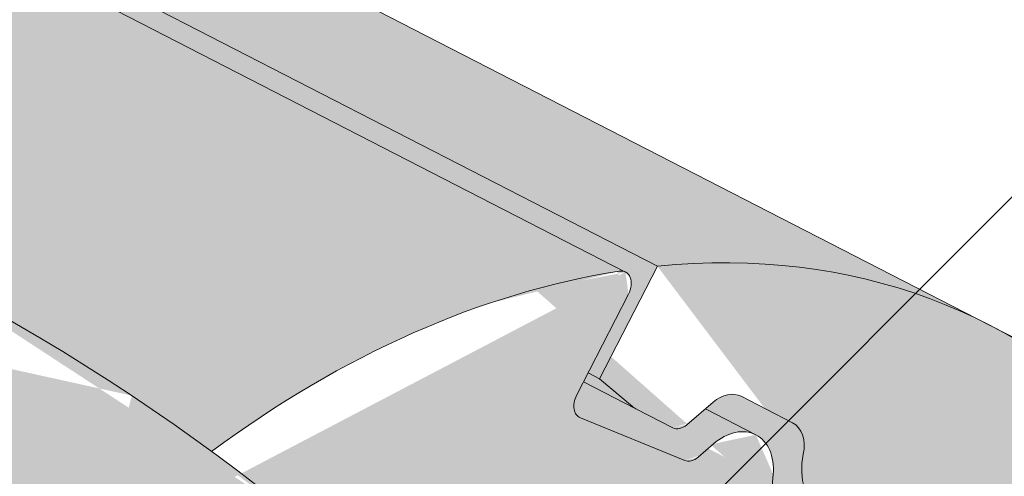
# Model space of a CAD drawing. Units: metres. Extents: x 0 to 277, y 0 to 190.
# Drawn here: x 75 to 81, y 134 to 136 of the extents above; entities that cross this region are included whole.
import ezdxf

# ---------------------------------------------------------------- set-up
doc = ezdxf.new("R2010")
doc.units = ezdxf.units.M
doc.header["$LTSCALE"] = 0.05
doc.layers.get('0').update_dxf_attribs({"linetype": 'CONTINUOUS'})

msp = doc.modelspace()

# ---------------------------------------------------------------- hatches: boundary and pattern name
at = {"linetype": 'Continuous', "lineweight": 18, "true_color": 0xe36466}
h = msp.add_hatch(color=13, dxfattribs=at)
h.dxf.hatch_style = 1
edge = h.paths.add_edge_path()
edge.add_ellipse((78.0573746559592, 129.2388039994544), major_axis=(2.741457360258678, 5.337078933450721), ratio=0.7071067811865474, start_angle=2.2737367544323206e-13, end_angle=24.624318126449225, ccw=False)
edge.add_line((80.79883201623332, 134.5758829328977), (71.36412025227604, 139.4221406573449))
edge.add_ellipse((68.62266289203203, 134.0850617238861), major_axis=(2.741457360258679, 5.337078933450723), ratio=0.7071067811865475, start_angle=-24.624318352151192, end_angle=2.2737367544323206e-13, ccw=False)
edge.add_line((72.68726227915366, 138.1290735713234), (78.97707012104512, 134.8982350887422))
at = {"linetype": 'Continuous', "lineweight": 18, "true_color": 0xbc4b50}
h = msp.add_hatch(color=15, dxfattribs=at)
h.dxf.hatch_style = 1
edge = h.paths.add_edge_path()
edge.add_ellipse((68.62266289203203, 134.0850617238861), major_axis=(2.741457360258681, 5.337078933450725), ratio=0.7071067811865474, start_angle=-27.00185779517566, end_angle=-24.62431835215271)
edge.add_line((72.68726227915366, 138.1290735713234), (78.97707012177247, 134.8982350883686))
edge.add_line((78.97707012177253, 134.8982350883686), (78.65998240732719, 134.2809275987994))
edge.add_line((78.65998240732713, 134.2809275987993), (78.59708432890093, 134.3132359836289))
edge.add_line((78.59708432890093, 134.3132359836289), (78.81894969779697, 134.7451642724153))
edge.add_ellipse((78.75605161937116, 134.7774726572455), major_axis=(-0.04569095600431051, -0.08895131555751262), ratio=0.7071067811865472, start_angle=90.00000000001637, end_angle=180.0000000000062)
edge.add_line((78.80174257537513, 134.8664239728033), (72.7786957611693, 137.9602373163715))
at = {"linetype": 'Continuous', "lineweight": 18, "true_color": 0xe36466}
h = msp.add_hatch(color=13, dxfattribs=at)
h.dxf.hatch_style = 1
edge = h.paths.add_edge_path()
edge.add_ellipse((68.62266289203203, 134.0850617238861), major_axis=(2.741457360258681, 5.337078933450725), ratio=0.7071067811865474, start_angle=-53.36965729330316, end_angle=-27.00185779517566)
edge.add_line((72.7786957611693, 137.9602373163715), (78.79674798220489, 134.8689895080668))
edge.add_ellipse((78.75605161937116, 134.7774726572455), major_axis=(-0.04569095600431051, -0.08895131555751262), ratio=0.7071067811865472, start_angle=180.0000000000062, end_angle=207.2340729313707)
edge.add_ellipse((78.05737465595925, 129.2388039994544), major_axis=(2.741457360258677, 5.337078933450718), ratio=0.7071067811865474, start_angle=27.2340951098946, end_angle=55.09765732374048)
edge.add_ellipse((72.1970186108367, 129.5283470891946), major_axis=(-7.547769411141796, 3.877006179545287), ratio=0.7071067811865475, start_angle=257.2986749279731, end_angle=269.9999999999996)
edge.add_line((74.93847597109132, 134.8654260226473), (73.28690184861003, 135.7137777316152))
at = {"linetype": 'Continuous', "lineweight": 5, "true_color": 0x96363a}
h = msp.add_hatch(color=17, dxfattribs=at)
h.dxf.hatch_style = 1
edge = h.paths.add_edge_path()
edge.add_line((65.22653441138746, 135.8069286187134), (65.89832805354541, 135.4618534103768))
edge.add_ellipse((66.1724737895724, 135.9955613037213), major_axis=(-0.7547769411141642, 0.3877006179545208), ratio=0.7071067811865474, start_angle=90.00000000000112, end_angle=152.9643082105879)
edge.add_ellipse((72.1970186108367, 129.5283470891946), major_axis=(-7.547769411141796, 3.877006179545287), ratio=0.7071067811865475, start_angle=329.22321543008815, end_angle=332.96430821058743, ccw=False)
edge.add_line((67.11501138688405, 135.5902994713081), (67.11501138688405, 134.0884737399661))
edge.add_ellipse((66.26385570157987, 136.1734639348358), major_axis=(2.390126980194903, -1.227718623522674), ratio=0.7071067811865475, start_angle=270, end_angle=309.5171432380572, ccw=False)
edge.add_line((65.39572753753629, 134.4833889392242), (65.22653441138746, 134.5702971050523))
edge.add_line((65.22653441138746, 134.5702971050522), (65.22653441138746, 135.8069286187134))
edge = h.paths.add_edge_path()
edge.add_spline(control_points=[(79.52840321786826, 127.2239632782852), (79.42837808628164, 127.3006339891523), (79.33198754498935, 127.3818624437532), (78.94567648691245, 127.7412364829784), (78.71184258347492, 128.044644100746), (78.3972140147761, 128.6529550120558), (78.32825779941746, 128.9147337964337), (78.29269298463433, 129.190011078635), (78.29322809740668, 129.2014337101577), (78.28299155844232, 129.3063110324666), (78.27723693645888, 129.3527530401704), (78.25113752531698, 129.5276874312027), (78.22304682438826, 129.6551921774928), (78.1147375383575, 130.036877888027), (78.01035459672792, 130.2851191563847), (77.87766699371062, 130.5333985464261), (77.87358512814015, 130.5409524199634), (77.86714807269013, 130.5527572914901)], knot_values=[-37.61498207521387, -37.61498207521387, -37.61498207521387, -37.61498207521387, -35.12633789905134, -35.12633789905134, -27.14789376616006, -27.14789376616006, -19.741972629851, -19.741972629851, -17.52369684325213, -17.52369684325213, -15.75084308072291, -15.75084308072291, -10.82483663900226, -10.82483663900226, -0.7223210038023379, -0.7223210038023379, -0.1832772510276457, -0.1832772510276457, -0.1832772510276457, -0.1832772510276457], degree=3, periodic=0)
edge.add_spline(control_points=[(77.86756576914266, 130.5529851464818), (77.52375478094402, 131.1659027441686), (77.08872051819245, 131.7124334003695), (76.2755535186972, 132.5945760938942), (75.77411320882689, 133.0485781306904), (75.24734218649789, 133.4006171967052)], knot_values=[-36.38442081458756, -36.38442081458756, -36.38442081458756, -36.38442081458756, -19.0930884706572, -19.0930884706572, -0.09671543821400275, -0.09671543821400275, -0.09671543821400275, -0.09671543821400275], degree=3, periodic=0)
edge.add_spline(control_points=[(75.2473421898678, 133.4006172267872), (75.06917829587749, 133.5185352148805), (74.88684052141312, 133.6303661887288), (74.4316399020428, 133.8886435007069), (74.154654880148, 134.0280752700532), (73.87188655236812, 134.1533483361497)], knot_values=[-15.66483384577618, -15.66483384577618, -15.66483384577618, -15.66483384577618, -9.278267852786936, -9.278267852786936, -6.101325317890594e-06, -6.101325317890594e-06, -6.101325317890594e-06, -6.101325317890594e-06], degree=3, periodic=0)
edge.add_ellipse((72.28840052284434, 129.7062497203091), major_axis=(5.912419372061064, -3.036988173977138), ratio=0.7071067811865472, start_angle=95.38157852951392, end_angle=110.3541367448811)
edge.add_spline(control_points=[(72.24532105025193, 134.6822512434242), (72.22740180765967, 134.6862200385322), (72.2079466754445, 134.6910373569563), (72.17412126567271, 134.6994855057749), (72.15284407394088, 134.7048453326177), (72.123285743033, 134.7117827267807), (72.1138564628665, 134.7139209956891), (72.0977040996406, 134.7174230907482), (72.09107670234633, 134.7188157929856), (72.0836718620092, 134.7203179129208), (72.08292945336902, 134.7204679244286), (72.08143880232561, 134.7207679447474), (72.08069061795155, 134.7209179330552), (72.07838666408551, 134.7213779758522), (72.07683080947996, 134.721686073321), (72.06799057933293, 134.7234222411183), (72.06072282216283, 134.7247940451193), (72.0409628836048, 134.7283865445406), (72.02885932818677, 134.7304430300713), (71.97891784834351, 134.7385249921815), (71.94524737923476, 134.7431284115434), (71.91173548521235, 134.7491447225687)], knot_values=[-3.229731892711857, -3.229731892711857, -3.229731892711857, -3.229731892711857, -2.685582960873966, -2.685582960873966, -2.116326002444113, -2.116326002444113, -1.844330571164863, -1.844330571164863, -1.657776771941325, -1.657776771941325, -1.636991348620693, -1.636991348620693, -1.61605066412869, -1.61605066412869, -1.572519164328064, -1.572519164328064, -1.3688266122044, -1.3688266122044, -1.021448178979862, -1.021448178979862, -1.832760507959151e-05, -1.832760507959151e-05, -1.832760507959151e-05, -1.832760507959151e-05], degree=3, periodic=0)
edge.add_ellipse((72.28840052284434, 129.7062497203091), major_axis=(5.912419372061064, -3.036988173977138), ratio=0.7071067811865472, start_angle=113.3946620696078, end_angle=152.9643082105876)
edge.add_ellipse((66.26385570157984, 136.1734639348358), major_axis=(2.390126980194903, -1.227718623522674), ratio=0.7071067811865475, start_angle=309.5171432380572, end_angle=332.96430821058806, ccw=False)
edge.add_line((67.11501138688405, 134.0884737399661), (67.11501138688405, 135.5902994713078))
edge.add_ellipse((72.1970186108367, 129.5283470891946), major_axis=(-7.547769411141796, 3.877006179545287), ratio=0.7071067811865475, start_angle=269.9999999999992, end_angle=329.22321543008803, ccw=False)
edge.add_ellipse((72.1970186108367, 129.5283470891946), major_axis=(-7.547769411141796, 3.877006179545287), ratio=0.7071067811865475, start_angle=257.2986749279791, end_angle=269.9999999999992, ccw=False)
edge.add_ellipse((72.1970186108367, 129.5283470891946), major_axis=(-7.547769411141796, 3.877006179545287), ratio=0.7071067811865475, start_angle=246.8592515412046, end_angle=257.2986749279791, ccw=False)
edge.add_ellipse((72.1970186108367, 129.5283470891946), major_axis=(-7.547769411141796, 3.877006179545287), ratio=0.7071067811865475, start_angle=245.0643769775348, end_angle=246.8592515412046, ccw=False)
edge.add_ellipse((72.1970186108367, 129.5283470891946), major_axis=(-7.547769411141796, 3.877006179545287), ratio=0.7071067811865475, start_angle=242.99814220481738, end_angle=245.0643769775348, ccw=False)
edge.add_ellipse((72.1970186108367, 129.5283470891946), major_axis=(-7.547769411141796, 3.877006179545287), ratio=0.7071067811865475, start_angle=207.0356917894104, end_angle=242.99814220481738, ccw=False)
edge.add_ellipse((80.9630207923598, 128.3982118081184), major_axis=(-0.7547769411141706, 0.387700617954524), ratio=0.707106781186547, start_angle=27.03569178940953, end_angle=89.99999999999801)
edge.add_line((80.6888750563339, 127.8645039147734), (84.76775158140032, 125.7693379615128))
edge.add_ellipse((85.04189731742659, 126.3030458548577), major_axis=(-0.7547769411141658, 0.3877006179545218), ratio=0.7071067811865475, start_angle=89.99999999999955, end_angle=152.9643082105874)
edge.add_ellipse((91.06644213869097, 119.8358316403309), major_axis=(-7.54776941114178, 3.877006179545279), ratio=0.7071067811865474, start_angle=297.2340954858006, end_angle=332.96430821058635, ccw=False)
edge.add_ellipse((90.06687098459614, 126.2468266885198), major_axis=(-0.1257961568523632, 0.06461676965908827), ratio=0.7071067811865476, start_angle=270.00000000000307, end_angle=297.234095485809, ccw=False)
edge.add_ellipse((90.06687098459614, 126.2468266885198), major_axis=(-0.1257961568523632, 0.06461676965908827), ratio=0.7071067811865476, start_angle=179.999999999998, end_angle=270.00000000000307, ccw=False)
edge.add_line((90.19266714144848, 126.1822099188606), (89.89720328652001, 125.6069998358607))
edge.add_ellipse((90.03312736640444, 125.5621001427601), major_axis=(-0.1257961568523632, 0.06461676965908827), ratio=0.7071067811865476, start_angle=4.071109992273301e-13, end_angle=93.54999999998533)
edge.add_line((89.99531332660501, 125.4693184705149), (91.1440883377083, 124.9415231476077))
edge.add_ellipse((91.15327638274792, 125.0474568000072), major_axis=(-0.1257961568523632, 0.06461676965908827), ratio=0.7071067811865476, start_angle=93.55000000001301, end_angle=149.9999999999957)
edge.add_line((91.23937357227825, 124.9470213781931), (91.3618524472333, 125.0004817380824))
edge.add_ellipse((91.62014401582408, 124.6991754726401), major_axis=(-0.377388470557097, 0.1938503089772679), ratio=0.7071067811865474, start_angle=270.00000000000983, end_angle=329.9999999999984, ccw=False)
edge.add_ellipse((91.62014401582408, 124.6991754726401), major_axis=(-0.377388470557097, 0.1938503089772679), ratio=0.7071067811865474, start_angle=209.9999999999999, end_angle=270.00000000000983, ccw=False)
edge.add_line((92.0155084524281, 124.6647231538714), (92.04798798134513, 124.5124894147633))
edge.add_ellipse((92.17423408698053, 124.5269812226996), major_axis=(-0.1257961568523632, 0.06461676965908827), ratio=0.7071067811865476, start_angle=29.99999999998938, end_angle=89.99999999999959)
edge.add_line((92.12854313097571, 124.4380299071424), (92.87348792080067, 124.0553796966964))
edge.add_ellipse((92.88929415073531, 124.1596816756532), major_axis=(-0.1257961568523632, 0.06461676965908827), ratio=0.7071067811865476, start_angle=89.99999999999959, end_angle=150.0000000000094)
edge.add_line((92.97539134026601, 124.0592462538393), (93.12920655204599, 124.12638449773))
edge.add_ellipse((93.43915643435562, 123.7648169791996), major_axis=(-0.4528661646685064, 0.2326203707727168), ratio=0.7071067811865477, start_angle=269.9999999999913, end_angle=329.99999999999756, ccw=False)
edge.add_ellipse((93.43915643435562, 123.7648169791996), major_axis=(-0.4528661646685064, 0.2326203707727168), ratio=0.7071067811865477, start_angle=219.6959750397721, end_angle=269.99999999999125, ccw=False)
edge.add_line((93.89267214709562, 123.7903605324017), (93.4887928837629, 123.0040869469583))
edge.add_line((93.4887928837629, 123.0040869469584), (92.96000789174028, 123.167664844768))
edge.add_ellipse((93.09901683789636, 124.1870777721203), major_axis=(-1.257961568520232, 0.6461676965891342), ratio=0.7071067811865474, start_angle=91.02788425918351, end_angle=104.0000000000203, ccw=False)
edge.add_ellipse((90.01570367155304, 117.7902502576614), major_axis=(-7.673565567997523, 3.941622949206101), ratio=0.7071067811865474, start_angle=271.0278842591756, end_angle=285.4878854874702)
edge.add_ellipse((90.75693289499335, 125.1015558711076), major_axis=(-1.257961568523633, 0.6461676965908812), ratio=0.7071067811865471, start_angle=90.49999739560991, end_angle=105.48788548747021, ccw=False)
edge.add_spline(control_points=[(90.31101832176867, 124.2064378094971), (90.22539140190085, 124.2497554542039), (90.14080976020992, 124.2878763678996), (89.96621304316082, 124.357506000822), (89.87750602161739, 124.3883550636218), (89.72888764525626, 124.4338778857622), (89.66868140538978, 124.4506521749046), (89.3688350093004, 124.5270476822523), (89.1183984821341, 124.5675831258738), (88.80245008728465, 124.6000712579395), (88.74172718336123, 124.6049846263479), (88.64736584961568, 124.6119494562926), (88.63029594666685, 124.613188386381), (88.4320039435377, 124.6272959836515), (88.23862875288646, 124.638291434693), (87.81990519970847, 124.6421966403109), (87.59890573090692, 124.6307264974335), (87.11787322123675, 124.5603877633806), (86.91065962000098, 124.5037380802679), (86.82583350966368, 124.4800392709668)], knot_values=[-12.6844308055187, -12.6844308055187, -12.6844308055187, -12.6844308055187, -11.72991912888541, -11.72991912888541, -10.77866082276642, -10.77866082276642, -10.14023732458246, -10.14023732458246, -7.598229503042858, -7.598229503042858, -6.81494200708299, -6.81494200708299, -6.642110361380791, -6.642110361380791, -4.806211477093166, -4.806211477093166, -2.538798655001095, -2.538798655001095, -0.04980600701580861, -0.04980600701580861, -0.04980600701580861, -0.04980600701580861], degree=3, periodic=0)
edge.add_spline(control_points=[(86.82583350966368, 124.4800392709668), (86.73568986710424, 124.4416135285164), (86.6124727819026, 124.397046021146), (86.45630466612974, 124.36165390861)], knot_values=[-30.10556936769113, -30.10556936769113, -30.10556936769113, -30.10556936769113, -24.13291774050242, -24.13291774050242, -24.13291774050242, -24.13291774050242], degree=3, periodic=0)
edge.add_spline(control_points=[(86.45630239028495, 124.3616547840073), (86.43642888107948, 124.3571486034448), (86.41647360381378, 124.3532136127819), (86.38066265151267, 124.3467034967591), (86.36443775967794, 124.3439520177779), (86.33361771458098, 124.338868405625), (86.31579300704973, 124.3360024259093), (86.30195495856347, 124.3337892634856), (86.30153038190784, 124.3337213748519), (86.30068185279649, 124.3335857275873), (86.3002577060254, 124.3335179378616), (86.29812803206241, 124.3331776356933), (86.29641591579244, 124.3329042980659), (86.29111153950069, 124.3320582245262), (86.28747737080474, 124.3314796558611), (86.2694855289237, 124.3286219365505), (86.25056156345173, 124.325637336453), (86.2085108444152, 124.3192763035093), (86.18044175231174, 124.3153157087503), (86.15342282997406, 124.3125821382608)], knot_values=[-3.137713067505753, -3.137713067505753, -3.137713067505753, -3.137713067505753, -2.510779689531438, -2.510779689531438, -2.009241927508243, -2.009241927508243, -1.536654850694254, -1.536654850694254, -1.521699625516215, -1.521699625516215, -1.506759705993852, -1.506759705993852, -1.446668483790211, -1.446668483790211, -1.319889711293171, -1.319889711293171, -0.8147191812920175, -0.8147191812920175, -1.492705452460665e-05, -1.492705452460665e-05, -1.492705452460665e-05, -1.492705452460665e-05], degree=3, periodic=0)
edge.add_spline(control_points=[(86.15342282410583, 124.3125821962574), (85.9588560772444, 124.2928958027181), (85.76097068646132, 124.2943464106704), (85.37381303597707, 124.3319255331746), (85.17911451760156, 124.3681198289723), (84.98583005215588, 124.4206877132183)], knot_values=[-20.67211321691688, -20.67211321691688, -20.67211321691688, -20.67211321691688, -14.42370505962179, -14.42370505962179, -8.252058359498912, -8.252058359498912, -8.252058359498912, -8.252058359498912], degree=3, periodic=0)
edge.add_line((84.98583005215485, 124.4206877132186), (79.52840321789768, 127.2239632782615))
at = {"linetype": 'Continuous', "lineweight": 9}
h = msp.add_hatch(dxfattribs=at)
h.set_pattern_fill('AR-SAND', color=256, scale=0.025)
h.set_pattern_definition([(37.50000000000001, (358.4405786612806, 134.6541403134406), (-0.04000078239960114, 1.223533093323356), [0, -0.9652000000000002, 0, -1.0795, 0, -1.031875]), (7.499999999999999, (358.4405786612806, 134.6541403134406), (1.123808207845007, 1.792062751420886), [0, -0.5207, 0, -0.8699500000000001, 0, -0.333375]), (327.5, (357.6595286612805, 134.6541403134406), (1.977480925603645, 0.003592961696364405), [0, -0.3175, 0, -1.143, 0, -1.49225]), (317.5, (357.6595286612805, 134.6541403134406), (1.908891131180743, 0.5573233081430408), [0, -0.15875, 0, -0.7493, 0, -0.8572500000000001])])
edge = h.paths.add_edge_path()
edge.add_line((65.22653441138746, 135.8069286187134), (65.89832805354541, 135.4618534103768))
edge.add_ellipse((66.1724737895724, 135.9955613037213), major_axis=(-0.7547769411141642, 0.3877006179545208), ratio=0.7071067811865474, start_angle=90.00000000000112, end_angle=152.9643082105879)
edge.add_ellipse((72.1970186108367, 129.5283470891946), major_axis=(-7.547769411141796, 3.877006179545287), ratio=0.7071067811865475, start_angle=329.22321543008815, end_angle=332.96430821058743, ccw=False)
edge.add_line((67.11501138688405, 135.5902994713081), (67.11501138688405, 134.0884737399661))
edge.add_ellipse((66.26385570157987, 136.1734639348358), major_axis=(2.390126980194903, -1.227718623522674), ratio=0.7071067811865475, start_angle=270, end_angle=309.5171432380572, ccw=False)
edge.add_line((65.3957275375362, 134.4833889392242), (65.22653441138746, 134.5702971050522))
edge.add_line((65.22653441138746, 134.5702971050522), (65.22653441138746, 135.8069286187134))
edge = h.paths.add_edge_path()
edge.add_spline(control_points=[(79.52840321786826, 127.2239632782852), (79.42837808628164, 127.3006339891523), (79.33198754498935, 127.3818624437532), (78.94567648691245, 127.7412364829784), (78.71184258347492, 128.044644100746), (78.3972140147761, 128.6529550120558), (78.32825779941746, 128.9147337964337), (78.29269298463433, 129.190011078635), (78.29322809740668, 129.2014337101577), (78.28299155844232, 129.3063110324666), (78.27723693645888, 129.3527530401704), (78.25113752531698, 129.5276874312027), (78.22304682438826, 129.6551921774928), (78.1147375383575, 130.036877888027), (78.01035459672792, 130.2851191563847), (77.87766699371062, 130.5333985464261), (77.87358512814015, 130.5409524199634), (77.86714807269013, 130.5527572914901)], knot_values=[-37.61498207521387, -37.61498207521387, -37.61498207521387, -37.61498207521387, -35.12633789905134, -35.12633789905134, -27.14789376616006, -27.14789376616006, -19.741972629851, -19.741972629851, -17.52369684325213, -17.52369684325213, -15.75084308072291, -15.75084308072291, -10.82483663900226, -10.82483663900226, -0.7223210038023379, -0.7223210038023379, -0.1832772510276457, -0.1832772510276457, -0.1832772510276457, -0.1832772510276457], degree=3, periodic=0)
edge.add_spline(control_points=[(77.86756576914266, 130.5529851464818), (77.52375478094402, 131.1659027441686), (77.08872051819245, 131.7124334003695), (76.2755535186972, 132.5945760938942), (75.77411320882689, 133.0485781306904), (75.24734218649789, 133.4006171967052)], knot_values=[-36.38442081458756, -36.38442081458756, -36.38442081458756, -36.38442081458756, -19.0930884706572, -19.0930884706572, -0.09671543821400275, -0.09671543821400275, -0.09671543821400275, -0.09671543821400275], degree=3, periodic=0)
edge.add_spline(control_points=[(75.2473421898678, 133.4006172267872), (75.06917829587749, 133.5185352148805), (74.88684052141312, 133.6303661887288), (74.4316399020428, 133.8886435007069), (74.154654880148, 134.0280752700532), (73.87188655236812, 134.1533483361497)], knot_values=[-15.66483384577618, -15.66483384577618, -15.66483384577618, -15.66483384577618, -9.278267852786936, -9.278267852786936, -6.101325317890594e-06, -6.101325317890594e-06, -6.101325317890594e-06, -6.101325317890594e-06], degree=3, periodic=0)
edge.add_ellipse((72.28840052284434, 129.7062497203091), major_axis=(5.912419372061064, -3.036988173977138), ratio=0.7071067811865472, start_angle=95.38157852951392, end_angle=110.3541367448811)
edge.add_spline(control_points=[(72.24532105025193, 134.6822512434242), (72.22740180765967, 134.6862200385322), (72.2079466754445, 134.6910373569563), (72.17412126567271, 134.6994855057749), (72.15284407394088, 134.7048453326177), (72.123285743033, 134.7117827267807), (72.1138564628665, 134.7139209956891), (72.0977040996406, 134.7174230907482), (72.09107670234633, 134.7188157929856), (72.0836718620092, 134.7203179129208), (72.08292945336902, 134.7204679244286), (72.08143880232561, 134.7207679447474), (72.08069061795155, 134.7209179330552), (72.07838666408551, 134.7213779758522), (72.07683080947996, 134.721686073321), (72.06799057933293, 134.7234222411183), (72.06072282216283, 134.7247940451193), (72.0409628836048, 134.7283865445406), (72.02885932818677, 134.7304430300713), (71.97891784834351, 134.7385249921815), (71.94524737923476, 134.7431284115434), (71.91173548521235, 134.7491447225687)], knot_values=[-3.229731892711857, -3.229731892711857, -3.229731892711857, -3.229731892711857, -2.685582960873966, -2.685582960873966, -2.116326002444113, -2.116326002444113, -1.844330571164863, -1.844330571164863, -1.657776771941325, -1.657776771941325, -1.636991348620693, -1.636991348620693, -1.61605066412869, -1.61605066412869, -1.572519164328064, -1.572519164328064, -1.3688266122044, -1.3688266122044, -1.021448178979862, -1.021448178979862, -1.832760507959151e-05, -1.832760507959151e-05, -1.832760507959151e-05, -1.832760507959151e-05], degree=3, periodic=0)
edge.add_ellipse((72.28840052284434, 129.7062497203091), major_axis=(5.912419372061064, -3.036988173977138), ratio=0.7071067811865472, start_angle=113.3946620696078, end_angle=152.9643082105876)
edge.add_ellipse((66.26385570157984, 136.1734639348358), major_axis=(2.390126980194903, -1.227718623522675), ratio=0.7071067811865476, start_angle=309.5171432380572, end_angle=332.96430821058806, ccw=False)
edge.add_line((67.11501138688405, 134.0884737399661), (67.11501138688405, 135.5902994713078))
edge.add_ellipse((72.1970186108367, 129.5283470891946), major_axis=(-7.547769411141796, 3.877006179545287), ratio=0.7071067811865475, start_angle=269.9999999999992, end_angle=329.22321543008803, ccw=False)
edge.add_ellipse((72.1970186108367, 129.5283470891946), major_axis=(-7.547769411141796, 3.877006179545287), ratio=0.7071067811865475, start_angle=257.2986749279791, end_angle=269.9999999999992, ccw=False)
edge.add_ellipse((72.1970186108367, 129.5283470891946), major_axis=(-7.547769411141796, 3.877006179545287), ratio=0.7071067811865475, start_angle=246.8592515412046, end_angle=257.2986749279791, ccw=False)
edge.add_ellipse((72.1970186108367, 129.5283470891946), major_axis=(-7.547769411141796, 3.877006179545287), ratio=0.7071067811865475, start_angle=245.0643769775348, end_angle=246.8592515412046, ccw=False)
edge.add_ellipse((72.1970186108367, 129.5283470891946), major_axis=(-7.547769411141796, 3.877006179545287), ratio=0.7071067811865475, start_angle=242.99814220481738, end_angle=245.0643769775348, ccw=False)
edge.add_ellipse((72.1970186108367, 129.5283470891946), major_axis=(-7.547769411141796, 3.877006179545287), ratio=0.7071067811865475, start_angle=207.0356917894104, end_angle=242.99814220481738, ccw=False)
edge.add_ellipse((80.9630207923598, 128.3982118081184), major_axis=(-0.7547769411141706, 0.387700617954524), ratio=0.707106781186547, start_angle=27.03569178940953, end_angle=89.99999999999801)
edge.add_line((80.6888750563339, 127.8645039147734), (84.76775158140032, 125.7693379615128))
edge.add_ellipse((85.04189731742659, 126.3030458548577), major_axis=(-0.7547769411141658, 0.3877006179545218), ratio=0.7071067811865475, start_angle=89.99999999999955, end_angle=152.9643082105874)
edge.add_ellipse((91.06644213869097, 119.8358316403309), major_axis=(-7.54776941114178, 3.877006179545279), ratio=0.7071067811865474, start_angle=297.2340954858006, end_angle=332.96430821058635, ccw=False)
edge.add_ellipse((90.06687098459614, 126.2468266885198), major_axis=(-0.1257961568523632, 0.06461676965908827), ratio=0.7071067811865476, start_angle=270.00000000000307, end_angle=297.234095485809, ccw=False)
edge.add_ellipse((90.06687098459614, 126.2468266885198), major_axis=(-0.1257961568523632, 0.06461676965908827), ratio=0.7071067811865476, start_angle=179.999999999998, end_angle=270.00000000000307, ccw=False)
edge.add_line((90.19266714144848, 126.1822099188606), (89.89720328652001, 125.6069998358607))
edge.add_ellipse((90.03312736640444, 125.5621001427601), major_axis=(-0.1257961568523632, 0.06461676965908827), ratio=0.7071067811865476, start_angle=4.071109992273301e-13, end_angle=93.54999999998533)
edge.add_line((89.99531332660501, 125.4693184705149), (91.1440883377083, 124.9415231476077))
edge.add_ellipse((91.15327638274792, 125.0474568000072), major_axis=(-0.1257961568523632, 0.06461676965908827), ratio=0.7071067811865476, start_angle=93.55000000001301, end_angle=149.9999999999957)
edge.add_line((91.23937357227825, 124.9470213781931), (91.3618524472333, 125.0004817380824))
edge.add_ellipse((91.62014401582408, 124.6991754726401), major_axis=(-0.377388470557097, 0.1938503089772679), ratio=0.7071067811865474, start_angle=270.00000000000983, end_angle=329.9999999999984, ccw=False)
edge.add_ellipse((91.62014401582408, 124.6991754726401), major_axis=(-0.377388470557097, 0.1938503089772679), ratio=0.7071067811865474, start_angle=209.9999999999999, end_angle=270.00000000000983, ccw=False)
edge.add_line((92.0155084524281, 124.6647231538714), (92.04798798134513, 124.5124894147633))
edge.add_ellipse((92.17423408698053, 124.5269812226996), major_axis=(-0.1257961568523632, 0.06461676965908827), ratio=0.7071067811865476, start_angle=29.99999999998938, end_angle=89.99999999999959)
edge.add_line((92.12854313097571, 124.4380299071424), (92.87348792080067, 124.0553796966964))
edge.add_ellipse((92.88929415073531, 124.1596816756532), major_axis=(-0.1257961568523632, 0.06461676965908827), ratio=0.7071067811865476, start_angle=89.99999999999959, end_angle=150.0000000000094)
edge.add_line((92.97539134026601, 124.0592462538393), (93.12920655204599, 124.12638449773))
edge.add_ellipse((93.43915643435562, 123.7648169791996), major_axis=(-0.4528661646685064, 0.2326203707727168), ratio=0.7071067811865477, start_angle=269.9999999999913, end_angle=329.99999999999756, ccw=False)
edge.add_ellipse((93.43915643435562, 123.7648169791996), major_axis=(-0.4528661646685064, 0.2326203707727168), ratio=0.7071067811865477, start_angle=219.6959750397721, end_angle=269.99999999999125, ccw=False)
edge.add_line((93.89267214709562, 123.7903605324017), (93.4887928837629, 123.0040869469583))
edge.add_line((93.4887928837629, 123.0040869469584), (92.96000789174028, 123.167664844768))
edge.add_ellipse((93.09901683789636, 124.1870777721203), major_axis=(-1.257961568520232, 0.6461676965891342), ratio=0.7071067811865474, start_angle=91.02788425918351, end_angle=104.0000000000203, ccw=False)
edge.add_ellipse((90.01570367155304, 117.7902502576614), major_axis=(-7.673565567997523, 3.941622949206101), ratio=0.7071067811865474, start_angle=271.0278842591756, end_angle=285.4878854874702)
edge.add_ellipse((90.75693289499335, 125.1015558711076), major_axis=(-1.257961568523633, 0.6461676965908812), ratio=0.7071067811865471, start_angle=90.49999739560991, end_angle=105.48788548747021, ccw=False)
edge.add_spline(control_points=[(90.31101832176867, 124.2064378094971), (90.22539140190085, 124.2497554542039), (90.14080976020992, 124.2878763678996), (89.96621304316082, 124.357506000822), (89.87750602161739, 124.3883550636218), (89.72888764525626, 124.4338778857622), (89.66868140538978, 124.4506521749046), (89.3688350093004, 124.5270476822523), (89.1183984821341, 124.5675831258738), (88.80245008728465, 124.6000712579395), (88.74172718336123, 124.6049846263479), (88.64736584961568, 124.6119494562926), (88.63029594666685, 124.613188386381), (88.4320039435377, 124.6272959836515), (88.23862875288646, 124.638291434693), (87.81990519970847, 124.6421966403109), (87.59890573090692, 124.6307264974335), (87.11787322123675, 124.5603877633806), (86.91065962000098, 124.5037380802679), (86.82583350966368, 124.4800392709668)], knot_values=[-12.6844308055187, -12.6844308055187, -12.6844308055187, -12.6844308055187, -11.72991912888541, -11.72991912888541, -10.77866082276642, -10.77866082276642, -10.14023732458246, -10.14023732458246, -7.598229503042858, -7.598229503042858, -6.81494200708299, -6.81494200708299, -6.642110361380791, -6.642110361380791, -4.806211477093166, -4.806211477093166, -2.538798655001095, -2.538798655001095, -0.04980600701580861, -0.04980600701580861, -0.04980600701580861, -0.04980600701580861], degree=3, periodic=0)
edge.add_spline(control_points=[(86.82583350966368, 124.4800392709668), (86.73568986710424, 124.4416135285164), (86.6124727819026, 124.397046021146), (86.45630466612974, 124.36165390861)], knot_values=[-30.10556936769113, -30.10556936769113, -30.10556936769113, -30.10556936769113, -24.13291774050242, -24.13291774050242, -24.13291774050242, -24.13291774050242], degree=3, periodic=0)
edge.add_spline(control_points=[(86.45630239028495, 124.3616547840073), (86.43642888107948, 124.3571486034448), (86.41647360381378, 124.3532136127819), (86.38066265151267, 124.3467034967591), (86.36443775967794, 124.3439520177779), (86.33361771458098, 124.338868405625), (86.31579300704973, 124.3360024259093), (86.30195495856347, 124.3337892634856), (86.30153038190784, 124.3337213748519), (86.30068185279649, 124.3335857275873), (86.3002577060254, 124.3335179378616), (86.29812803206241, 124.3331776356933), (86.29641591579244, 124.3329042980659), (86.29111153950069, 124.3320582245262), (86.28747737080474, 124.3314796558611), (86.2694855289237, 124.3286219365505), (86.25056156345173, 124.325637336453), (86.2085108444152, 124.3192763035093), (86.18044175231174, 124.3153157087503), (86.15342282997406, 124.3125821382608)], knot_values=[-3.137713067505753, -3.137713067505753, -3.137713067505753, -3.137713067505753, -2.510779689531438, -2.510779689531438, -2.009241927508243, -2.009241927508243, -1.536654850694254, -1.536654850694254, -1.521699625516215, -1.521699625516215, -1.506759705993852, -1.506759705993852, -1.446668483790211, -1.446668483790211, -1.319889711293171, -1.319889711293171, -0.8147191812920175, -0.8147191812920175, -1.492705452460665e-05, -1.492705452460665e-05, -1.492705452460665e-05, -1.492705452460665e-05], degree=3, periodic=0)
edge.add_spline(control_points=[(86.15342282410583, 124.3125821962574), (85.9588560772444, 124.2928958027181), (85.76097068646132, 124.2943464106704), (85.37381303597707, 124.3319255331746), (85.17911451760156, 124.3681198289723), (84.98583005215588, 124.4206877132183)], knot_values=[-20.67211321691688, -20.67211321691688, -20.67211321691688, -20.67211321691688, -14.42370505962179, -14.42370505962179, -8.252058359498912, -8.252058359498912, -8.252058359498912, -8.252058359498912], degree=3, periodic=0)
edge.add_line((84.98583005215485, 124.4206877132186), (79.52840321789768, 127.2239632782615))
at = {"linetype": 'Continuous', "lineweight": 5, "true_color": 0xbc4b50}
h = msp.add_hatch(color=15, dxfattribs=at)
h.dxf.hatch_style = 1
edge = h.paths.add_edge_path()
edge.add_line((79.51683720986304, 126.3872950557637), (78.55462779793484, 128.3486724862643))
edge.add_spline(control_points=[(78.55462779793477, 128.3486724862644), (78.55263283525103, 128.3524860636506), (78.55064820034336, 128.356301438496), (78.3972140147761, 128.6529550120558), (78.32825779941746, 128.9147337964337), (78.29269298463433, 129.190011078635), (78.29322809740668, 129.2014337101577), (78.28299155844232, 129.3063110324666), (78.27723693645888, 129.3527530401704), (78.25113752531698, 129.5276874312027), (78.22304682438826, 129.6551921774928), (78.1147375383575, 130.036877888027), (78.01035459672792, 130.2851191563847), (77.87766699371062, 130.5333985464261), (77.87358512814015, 130.5409524199634), (77.86714807269013, 130.5527572914901)], knot_values=[-27.24443041781076, -27.24443041781076, -27.24443041781076, -27.24443041781076, -27.14789376616006, -27.14789376616006, -19.741972629851, -19.741972629851, -17.52369684325213, -17.52369684325213, -15.75084308072291, -15.75084308072291, -10.82483663900226, -10.82483663900226, -0.7223210038023379, -0.7223210038023379, -0.1832772510276457, -0.1832772510276457, -0.1832772510276457, -0.1832772510276457], degree=3, periodic=0)
edge.add_spline(control_points=[(77.86756576914266, 130.5529851464818), (77.52375478094402, 131.1659027441686), (77.08872051819245, 131.7124334003695), (76.2755535186972, 132.5945760938942), (75.77411320882689, 133.0485781306904), (75.24734218649789, 133.4006171967052)], knot_values=[-36.38442081458756, -36.38442081458756, -36.38442081458756, -36.38442081458756, -19.0930884706572, -19.0930884706572, -0.09671543821400275, -0.09671543821400275, -0.09671543821400275, -0.09671543821400275], degree=3, periodic=0)
edge.add_spline(control_points=[(75.2473421898678, 133.4006172267872), (75.06917829587749, 133.5185352148805), (74.88684052141312, 133.6303661887288), (74.4316399020428, 133.8886435007069), (74.154654880148, 134.0280752700532), (73.87188655236812, 134.1533483361497)], knot_values=[-15.66483384577618, -15.66483384577618, -15.66483384577618, -15.66483384577618, -9.278267852786936, -9.278267852786936, -6.101325317890594e-06, -6.101325317890594e-06, -6.101325317890594e-06, -6.101325317890594e-06], degree=3, periodic=0)
edge.add_ellipse((72.28840052284434, 129.7062497203091), major_axis=(5.912419372061064, -3.036988173977138), ratio=0.7071067811865472, start_angle=95.38157852951392, end_angle=110.3541367448811)
edge.add_spline(control_points=[(71.91173548521235, 134.7491447225687), (71.94524737923476, 134.7431284115434), (71.97891784834351, 134.7385249921815), (72.02885932818677, 134.7304430300713), (72.0409628836048, 134.7283865445406), (72.06072282216283, 134.7247940451193), (72.06799057933293, 134.7234222411183), (72.07683080947996, 134.721686073321), (72.07838666408551, 134.7213779758522), (72.08069061795155, 134.7209179330552), (72.08143880232561, 134.7207679447474), (72.08292945336902, 134.7204679244286), (72.0836718620092, 134.7203179129208), (72.09107670234633, 134.7188157929856), (72.0977040996406, 134.7174230907482), (72.1138564628665, 134.7139209956891), (72.123285743033, 134.7117827267807), (72.15284407394088, 134.7048453326177), (72.17412126567271, 134.6994855057749), (72.2079466754445, 134.6910373569563), (72.22740180765967, 134.6862200385322), (72.24532105025193, 134.6822512434242)], knot_values=[-3.229731892711857, -3.229731892711857, -3.229731892711857, -3.229731892711857, -2.208302041337074, -2.208302041337074, -1.860923608112536, -1.860923608112536, -1.657231055988873, -1.657231055988873, -1.613699556188246, -1.613699556188246, -1.592758871696244, -1.592758871696244, -1.571973448375612, -1.571973448375612, -1.385419649152073, -1.385419649152073, -1.113424217872823, -1.113424217872823, -0.5441672594429701, -0.5441672594429701, -1.832760507980424e-05, -1.832760507980424e-05, -1.832760507980424e-05, -1.832760507980424e-05], degree=3, periodic=0)
edge.add_ellipse((72.28840052284434, 129.7062497203091), major_axis=(5.912419372061064, -3.036988173977138), ratio=0.7071067811865472, start_angle=113.3946620696078, end_angle=152.9643082105876)
edge.add_ellipse((66.26385570157987, 136.1734639348358), major_axis=(2.390126980194903, -1.227718623522674), ratio=0.7071067811865475, start_angle=329.0031605613031, end_angle=332.96430821058806, ccw=False)
edge.add_ellipse((66.26385570157987, 136.1734639348358), major_axis=(2.390126980194903, -1.227718623522674), ratio=0.7071067811865475, start_angle=270, end_angle=329.0031605613032)
edge.add_line((67.86558428561828, 134.2506957389796), (65.83976439108169, 133.4132464690125))
edge.add_line((65.83976439108169, 133.4132464690124), (79.51683720986304, 126.3872950557636))
at = {"linetype": 'Continuous', "lineweight": 18, "true_color": 0xe36466}
h = msp.add_hatch(color=13, dxfattribs=at)
h.dxf.hatch_style = 1
edge = h.paths.add_edge_path()
edge.add_ellipse((72.1970186108367, 129.5283470891946), major_axis=(-7.547769411141796, 3.877006179545287), ratio=0.7071067811865475, start_angle=246.8592515412053, end_angle=257.2986749279731)
edge.add_ellipse((78.05737465595925, 129.2388039994544), major_axis=(2.741457360258677, 5.337078933450718), ratio=0.7071067811865474, start_angle=27.23409510989461, end_angle=55.09765732374052, ccw=False)
edge.add_ellipse((78.75605161937116, 134.7774726572455), major_axis=(-0.04569095600431051, -0.08895131555751262), ratio=0.7071067811865472, start_angle=180.0000000000061, end_angle=207.2340729313707, ccw=False)
edge.add_ellipse((78.75605161937116, 134.7774726572455), major_axis=(-0.04569095600431051, -0.08895131555751262), ratio=0.7071067811865472, start_angle=90.00000000001643, end_angle=180.0000000000061, ccw=False)
edge.add_line((78.81894969779702, 134.7451642724153), (78.53361376590104, 134.1896712659748))
edge.add_ellipse((78.59651184432713, 134.157362881145), major_axis=(0.04569095600431138, 0.08895131555751218), ratio=0.7071067811865476, start_angle=89.99999999998423, end_angle=183.550025693394)
edge.add_line((78.55480321304029, 134.0665817176596), (79.13339634515367, 133.8307706657985))
edge.add_ellipse((79.16892856954374, 133.9240690817817), major_axis=(0.04569095600431138, 0.08895131555751218), ratio=0.7071067811865476, start_angle=183.550025693394, end_angle=240.0000118787426)
edge.add_line((79.20055444003114, 133.8516135546068), (79.28544247967537, 133.9243829173088))
edge.add_ellipse((79.38032003224444, 133.7070162852982), major_axis=(0.1370728680129366, 0.2668539466725414), ratio=0.7071067811865474, start_angle=-1.0174971976084635e-11, end_angle=59.99999604042148, ccw=False)
edge.add_ellipse((79.38032003224444, 133.7070162852982), major_axis=(0.1370728680129366, 0.2668539466725414), ratio=0.7071067811865474, start_angle=-60.00000395957272, end_angle=-1.0174971976084635e-11, ccw=False)
edge.add_line((79.61227046586626, 133.7565035932616), (79.60289373237273, 133.6488990230251))
edge.add_ellipse((79.68021054582479, 133.6653948181068), major_axis=(0.04569095600431138, 0.08895131555751218), ratio=0.7071067811865476, start_angle=120.0000118787159, end_angle=180.0000259546842)
edge.add_line((79.63451961831325, 133.5764434879136), (79.99755426269965, 133.3899662013132))
edge.add_ellipse((80.03774057770218, 133.4817450445835), major_axis=(0.04569095600431138, 0.08895131555751218), ratio=0.7071067811865476, start_angle=180.0000259546842, end_angle=240.0000118787352)
edge.add_line((80.0693664481901, 133.4092895174089), (80.17597317380287, 133.5006769910165))
edge.add_ellipse((80.28982624628699, 133.239837040663), major_axis=(0.1644874416155205, 0.3202247360070428), ratio=0.7071067811865472, start_angle=0.012135056159877422, end_angle=59.99999814760349, ccw=False)
edge.add_ellipse((80.28982624628699, 133.239837040663), major_axis=(0.1644874416155205, 0.3202247360070428), ratio=0.7071067811865472, start_angle=-50.30402857592338, end_angle=0.012135056159877422, ccw=False)
edge.add_line((80.56911431288748, 133.3548747541278), (80.16523507125933, 132.568601210939))
edge.add_line((80.16523507125933, 132.568601210939), (79.87888755982081, 132.607648063035))
edge.add_ellipse((80.1700606983587, 133.5488999376307), major_axis=(0.4569095600418812, 0.8895131555727223), ratio=0.7071067811865474, start_angle=181.0278868497742, end_angle=194.0000024832265, ccw=False)
edge.add_ellipse((77.00663618882137, 127.1932226167848), major_axis=(2.787148316264211, 5.42603024901061), ratio=0.7071067811865474, start_angle=1.027883834490261, end_angle=15.45008523327578)
edge.add_ellipse((77.00663618882137, 127.1932226167848), major_axis=(2.787148316264211, 5.42603024901061), ratio=0.7071067811865474, start_angle=15.45008523327578, end_angle=27.78241000414268)
h = msp.add_hatch(color=13, dxfattribs=at)
h.dxf.hatch_style = 1
edge = h.paths.add_edge_path()
edge.add_ellipse((78.0573746559592, 129.2388039994544), major_axis=(2.741457360258678, 5.337078933450721), ratio=0.7071067811865474, start_angle=-53.36965729330058, end_angle=24.624318126449225, ccw=False)
edge.add_line((82.7216136125372, 130.8675200071838), (80.71517930680082, 131.8981500885305))
edge.add_ellipse((77.00663618882137, 127.1932226167848), major_axis=(2.787148316264218, 5.426030249010624), ratio=0.7071067811865471, start_angle=344.5499147667244, end_angle=347.9470942905581)
edge.add_ellipse((80.64915494139208, 132.2485903839155), major_axis=(-0.09138191200862228, -0.1779026311150246), ratio=0.7071067811865476, start_angle=287.50000000001336, end_angle=347.9470942905568, ccw=False)
edge.add_line((80.50170194335226, 132.2567201395188), (80.7832650355544, 133.3361641823716))
edge.add_ellipse((80.63581203751446, 133.3442939379744), major_axis=(0.09138191200862272, 0.1779026311150243), ratio=0.7071067811865476, start_angle=287.5000000000139, end_angle=360)
edge.add_line((80.72719394952327, 133.5221965690894), (80.3507836347435, 133.7155444361151))
edge.add_ellipse((80.27201419528981, 133.5311632506919), major_axis=(0.09138191200862272, 0.1779026311150243), ratio=0.7071067811865476, start_angle=0, end_angle=68.6763137365039)
edge.add_ellipse((80.04113935084521, 133.874597096145), major_axis=(-0.1599183460150898, -0.3113296044512926), ratio=0.7071067811865475, start_angle=-68.67631126830622, end_angle=68.67631373650119, ccw=False)
edge.add_ellipse((79.62750068238327, 133.862225679368), major_axis=(0.09138191200862272, 0.1779026311150243), ratio=0.7071067811865476, start_angle=291.3236819441553, end_angle=359.9999870228513)
edge.add_line((79.71888262288437, 134.0401282958475), (79.42439142088702, 134.1913973857961))
edge.add_ellipse((79.34560255999256, 134.0070261764391), major_axis=(0.09138191200862267, 0.1779026311150241), ratio=0.7071067811865475, start_angle=-1.29771486311266e-05, end_angle=59.99999406060322)
edge.add_line((79.28235086318873, 134.1519372686542), (79.13884180078614, 134.0289156621149))
edge.add_ellipse((79.10721593029862, 134.1013711892898), major_axis=(-0.04569095600431133, -0.08895131555751207), ratio=0.7071067811865475, start_angle=2.595429731400145e-05, end_angle=60.00001187878581, ccw=False)
edge.add_line((79.06152500278625, 134.012419859097), (78.85871223510503, 134.1165971743751))
edge.add_ellipse((78.9500941186212, 134.2944998201256), major_axis=(-0.09138191200862351, -0.1779026311150237), ratio=0.7071067811865478, start_angle=-9.249987370482813, end_angle=1.2977149026482948e-05, ccw=False)
edge.add_line((78.8396797306334, 134.1292972145888), (78.65998240732691, 134.2809275987989))
edge.add_line((78.65998240732691, 134.2809275987989), (78.97707012205794, 134.8982350889243))
at = {"linetype": 'Continuous', "lineweight": 9, "true_color": 0xe36466}
h = msp.add_hatch(color=13, dxfattribs=at)
h.dxf.hatch_style = 1
edge = h.paths.add_edge_path()
edge.add_ellipse((78.0573746559592, 129.2388039994544), major_axis=(2.741457360258678, 5.337078933450722), ratio=0.7071067811865475, start_angle=-53.36965729330056, end_angle=-30.8270640764662)
edge.add_line((82.34543497770593, 132.8284663093189), (83.07700262969675, 133.4056720977044))
edge.add_line((83.07700262969675, 133.4056720977044), (90.2335437801535, 129.7296252084693))
edge.add_ellipse((87.49208641988642, 124.3925462750227), major_axis=(2.741457360258679, 5.337078933450723), ratio=0.7071067811865475, start_angle=-1.526666247102488e-13, end_angle=53.36965729330056)
edge.add_line((86.09922824359563, 129.1325659984662), (82.7216136125372, 130.8675200071837))
edge = h.paths.add_edge_path()
edge.add_ellipse((78.0573746559592, 129.2388039994544), major_axis=(2.741457360258678, 5.337078933450722), ratio=0.7071067811865475, start_angle=-30.8270640764662, end_angle=2.035554996136651e-13)
edge.add_line((80.79883201620257, 134.5758829329135), (80.7988320448085, 134.5758829182197))
edge.add_line((80.7988320448085, 134.5758829182197), (83.07700262969692, 133.4056720977046))
edge.add_line((83.07700262969692, 133.4056720977046), (82.34543497770593, 132.8284663093189))
at = {"linetype": 'Continuous', "lineweight": 18, "true_color": 0xbc4b50}
h = msp.add_hatch(color=15, dxfattribs=at)
h.dxf.hatch_style = 1
edge = h.paths.add_edge_path()
edge.add_line((78.57178409688154, 134.263981402004), (78.59708432890093, 134.3132359836289))
edge.add_line((78.59708432890093, 134.3132359836289), (78.65998240732515, 134.2809275988004))
edge.add_line((78.6599824073252, 134.2809275988004), (78.84360903561074, 134.1259816280657))
edge.add_ellipse((78.9500941186212, 134.2944998201256), major_axis=(-0.09138191200862351, -0.1779026311150237), ratio=0.7071067811865478, start_angle=-9.249987370482774, end_angle=1.29771490382376e-05)
edge.add_line((78.85419695297563, 134.118916505527), (78.5717840968816, 134.263981402004))
edge = h.paths.add_edge_path()
edge.add_ellipse((78.59651184432713, 134.157362881145), major_axis=(0.04569095600431138, 0.08895131555751218), ratio=0.7071067811865476, start_angle=89.99999999998431, end_angle=183.550025693394, ccw=False)
edge.add_line((78.53361376590104, 134.1896712659748), (78.57178409688154, 134.263981402004))
edge.add_line((78.57178409688154, 134.263981402004), (78.85419695297557, 134.118916505527))
edge.add_line((78.85419695297563, 134.118916505527), (78.85871223520283, 134.1165971743254))
edge.add_line((78.85871223520283, 134.1165971743254), (79.06152500278668, 134.0124198590968))
edge.add_ellipse((79.10721593029862, 134.1013711892898), major_axis=(-0.04569095600431133, -0.08895131555751207), ratio=0.7071067811865476, start_angle=2.595429731314208e-05, end_angle=60.00001187878573)
edge.add_line((79.13884180078574, 134.0289156621146), (79.24052820742159, 134.1160852449835))
edge.add_line((79.24052820742159, 134.1160852449835), (79.5173929002581, 133.9738702319704))
edge.add_ellipse((79.38032003224444, 133.7070162852982), major_axis=(0.1370728680129366, 0.2668539466725414), ratio=0.7071067811865474, start_angle=-1.017777498068325e-11, end_angle=59.99999604042156)
edge.add_line((79.28544247967531, 133.9243829173088), (79.20055444003108, 133.8516135546068))
edge.add_ellipse((79.16892856954374, 133.9240690817817), major_axis=(0.04569095600431138, 0.08895131555751218), ratio=0.7071067811865476, start_angle=183.550025693394, end_angle=240.0000118787425, ccw=False)
edge.add_line((79.12721993825639, 133.8332879182965), (78.55480321304034, 134.0665817176596))
edge = h.paths.add_edge_path()
edge.add_line((79.24052820742159, 134.1160852449835), (79.28235086318821, 134.1519372686537))
edge.add_ellipse((79.34560255999256, 134.0070261764391), major_axis=(0.09138191200862267, 0.1779026311150241), ratio=0.7071067811865476, start_angle=-1.2977148571735597e-05, end_angle=59.99999406060323, ccw=False)
edge.add_line((79.43698450049291, 134.1849287929189), (79.71888262288397, 134.0401282958477))
edge.add_ellipse((79.62750068238327, 133.862225679368), major_axis=(0.09138191200862275, 0.1779026311150244), ratio=0.7071067811865476, start_angle=291.3236819441553, end_angle=359.99998702285137, ccw=False)
edge.add_ellipse((80.04113935084521, 133.874597096145), major_axis=(-0.1599183460150898, -0.3113296044512926), ratio=0.7071067811865475, start_angle=-68.6763112683062, end_angle=2.442665995363981e-12)
edge.add_line((79.88122100482204, 133.5632674916984), (79.60767586813805, 133.7037773731664))
edge.add_line((79.60767586813805, 133.7037773731665), (79.61227046586626, 133.7565035932617))
edge.add_ellipse((79.38032003224444, 133.7070162852982), major_axis=(0.1370728680129366, 0.2668539466725414), ratio=0.7071067811865474, start_angle=-60.00000395957266, end_angle=-1.017777498068325e-11)
edge.add_line((79.51739290025685, 133.973870231971), (79.24052820742153, 134.1160852449835))
edge = h.paths.add_edge_path(flags=17)
edge.add_ellipse((79.68021054582479, 133.6653948181068), major_axis=(0.04569095600431138, 0.08895131555751218), ratio=0.7071067811865476, start_angle=120.00001187871581, end_angle=180.0000259546842, ccw=False)
edge.add_line((79.60289373237273, 133.6488990230251), (79.60767586813805, 133.7037773731664))
edge.add_line((79.60767586813805, 133.7037773731665), (79.88122100483841, 133.5632674916899))
edge.add_ellipse((80.04113935084521, 133.874597096145), major_axis=(-0.1599183460150898, -0.3113296044512926), ratio=0.7071067811865475, start_angle=2.442665995363981e-12, end_angle=68.67631373650121)
edge.add_ellipse((80.27201419528981, 133.5311632506919), major_axis=(0.09138191200862275, 0.1779026311150244), ratio=0.7071067811865476, start_angle=56.975339127218376, end_angle=68.67631373650391, ccw=False)
edge.add_line((80.21634529823316, 133.6822972078967), (80.4542657264374, 133.5600864035992))
edge.add_ellipse((80.28982624628699, 133.239837040663), major_axis=(0.1644874416155205, 0.3202247360070428), ratio=0.7071067811865472, start_angle=0.01213505615991274, end_angle=59.99999814760351)
edge.add_line((80.17597317380299, 133.5006769910166), (80.0693664481901, 133.4092895174089))
edge.add_ellipse((80.03774057770218, 133.4817450445835), major_axis=(0.04569095600431138, 0.08895131555751218), ratio=0.7071067811865476, start_angle=180.0000259546842, end_angle=240.0000118787351, ccw=False)
edge.add_line((79.99204965018967, 133.3927937143908), (79.63451961831325, 133.5764434879136))
edge = h.paths.add_edge_path()
edge.add_ellipse((80.27201419528981, 133.5311632506919), major_axis=(0.09138191200862275, 0.1779026311150244), ratio=0.7071067811865476, start_angle=0, end_angle=56.975339127218376, ccw=False)
edge.add_line((80.36339610729877, 133.7090658818068), (80.72719394952335, 133.5221965690893))
edge.add_ellipse((80.63581203751446, 133.3442939379744), major_axis=(0.09138191200862275, 0.1779026311150244), ratio=0.7071067811865476, start_angle=287.5000000000139, end_angle=360, ccw=False)
edge.add_line((80.78326503555442, 133.3361641823718), (80.5017019433524, 132.2567201395194))
edge.add_ellipse((80.64915494139208, 132.2485903839155), major_axis=(-0.0913819120086223, -0.1779026311150246), ratio=0.7071067811865472, start_angle=287.5000000000134, end_angle=347.9470942905568)
edge.add_ellipse((77.00663618882137, 127.1932226167848), major_axis=(2.78714831626422, 5.426030249010627), ratio=0.707106781186547, start_angle=344.54991476672444, end_angle=347.9470942905582, ccw=False)
edge.add_line((80.71517930680082, 131.8981500885306), (78.67095078540481, 132.9481936415511))
edge.add_ellipse((77.00663618882137, 127.1932226167848), major_axis=(2.787148316264211, 5.42603024901061), ratio=0.7071067811865474, start_angle=1.0278838344901828, end_angle=15.450085233275786, ccw=False)
edge.add_ellipse((80.1700606983587, 133.5488999376307), major_axis=(0.4569095600418812, 0.8895131555727223), ratio=0.7071067811865474, start_angle=181.0278868497743, end_angle=194.0000024832265)
edge.add_line((79.87888755982081, 132.607648063035), (80.16523507125933, 132.568601210939))
edge.add_line((80.16523507125933, 132.568601210939), (80.5691143129367, 133.3548747542237))
edge.add_ellipse((80.28982624628699, 133.239837040663), major_axis=(0.1644874416155205, 0.3202247360070428), ratio=0.7071067811865472, start_angle=-50.30402857592336, end_angle=0.01213505646321044)
edge.add_line((80.45426572643615, 133.5600864035999), (80.21634529823316, 133.6822972078968))

# ---------------------------------------------------------------- linework, layer by layer
at = {"linetype": 'Continuous', "lineweight": 9, "extrusion": (0.4569095600431132, 0.8895131555751207, 0)}
for p, q in [((65.22653441138743, 142.5747884048355), (80.7988320448085, 134.5758829182197)), ((72.68726227915366, 138.1290735713234), (78.97707015036295, 134.8982350736828)), ((72.77869576116925, 137.9602373163715), (78.80174260396595, 134.8664239581172)), ((78.97707012434128, 134.8982350933695), (78.65998240646772, 134.2809275971262)), ((78.53361376590092, 134.1896712659746), (78.81894969779736, 134.7451642724159)), ((80.79883204480839, 134.5758829182195), (90.2335438087355, 129.7296251937879)), ((78.65998243591716, 134.2809275841137), (78.59708433843113, 134.3132359787336)), ((78.65998241974367, 134.2809275883215), (78.83967973063417, 134.1292972145881)), ((78.85871223520283, 134.1165971743254), (78.57178410641168, 134.2639813971087)), ((79.43698450049325, 134.1849287929187), (79.71888262288402, 134.0401282958476)), ((78.85871223510466, 134.1165971743753), (79.06152500278634, 134.012419859097)), ((79.13884180078654, 134.0289156621153), (79.2823508631881, 134.1519372686536)), ((79.2405282169515, 134.1160852400884), (79.51739292884778, 133.973870217285)), ((79.12721993825667, 133.8332879182964), (78.55480321304006, 134.0665817176597)), ((79.28544247967577, 133.9243829173092), (79.2005544400316, 133.8516135546072)), ((79.60289373237279, 133.6488990230256), (79.61227046586626, 133.7565035932616))]:
    msp.add_line(p, q, dxfattribs=at)
at = {"linetype": 'Continuous', "lineweight": 9}
msp.add_line((71.86106681179945, 126.2167042527674), (87.40647602628117, 141.762113467249), dxfattribs=at)
at = {"linetype": 'Continuous', "lineweight": 18, "extrusion": (0, 0, -1)}
msp.add_ellipse((72.1970186108367, 129.5283470891946), major_axis=(-7.547769411141796, 3.877006179545287), ratio=0.7071067811865475, start_param=0.4718618372796461, end_param=2.669730816310185, dxfattribs=at)
at = {"linetype": 'Continuous', "lineweight": 9, "extrusion": (0, 0, -1)}
for centre, major_axis, ratio, start_param, end_param in [((78.0573746559592, 129.2388039994544), (2.741457360258678, 5.337078933450722), 0.7071067811865475, 5.853409879814526, 7.214661547608686), ((78.05737465595925, 129.2388039994544), (2.741457360258676, 5.337078933450717), 0.7071067811865472, 5.321549776744748, 5.807860678710639), ((78.75605161937116, 134.7774726572455), (-0.04569095600431051, -0.08895131555751262), 0.7071067811865476, 2.66626841220911, 4.712388980384404), ((78.59651184432713, 134.157362881145), (0.04569095600431137, 0.08895131555751218), 0.7071067811865476, 3.079633016709672, 4.712388980384965), ((79.34560255999256, 134.0070261764391), (0.09138191200862267, 0.1779026311150241), 0.7071067811865476, 5.235987859645018, 6.283185533673557), ((78.9500941186212, 134.2944998201256), (-0.09138191200862351, -0.1779026311150237), 0.7071067811865476, 6.283185080685608, 6.444628042562403), ((79.10721593029862, 134.1013711892898), (-0.04569095600431133, -0.08895131555751207), 0.7071067811865476, 5.235987548659066, 6.283184854191643), ((79.38032003224444, 133.7070162852982), (0.1370728680129366, 0.2668539466725414), 0.7071067811865474, 5.235987825090669, 7.330382927483764), ((79.62750068238327, 133.862225679368), (0.09138191200862274, 0.1779026311150244), 0.7071067811865476, 2.26493971438914e-07, 1.198627868221321), ((79.16892856954374, 133.9240690817817), (0.04569095600431137, 0.08895131555751218), 0.7071067811865476, 2.094394895070027, 3.079633016709672), ((80.04113935084521, 133.874597096145), (-0.1599183460150898, -0.3113296044512926), 0.7071067811865475, 5.084557514345031, 7.481813056936012)]:
    msp.add_ellipse(centre, major_axis=major_axis, ratio=ratio, start_param=start_param, end_param=end_param, dxfattribs=at)

doc.saveas('drawing.dxf')
